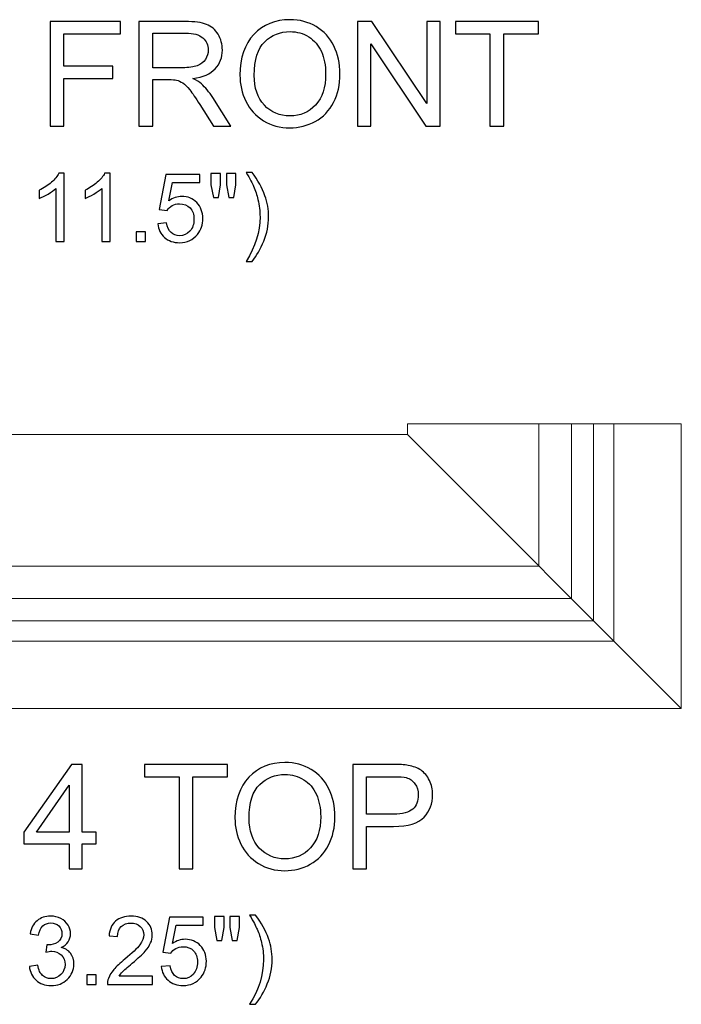
# Model space of a CAD drawing. Units: inches. Extents: x 21.6 to 53.1, y -17.5 to 5.9.
# Drawn here: x 30.8 to 38.3, y -17.5 to -6.3 of the extents above; entities that cross this region are included whole.
import ezdxf

# ---------------------------------------------------------------- set-up
doc = ezdxf.new("R2010")
doc.units = ezdxf.units.IN
doc.header["$MEASUREMENT"] = 0
doc.layers.add('Layer 1', color=7, linetype='Continuous')

msp = doc.modelspace()

# ---------------------------------------------------------------- linework, layer by layer
at = {"layer": 'Layer 1', "color": 250}
for points, knots in [([(31.114, -7.465), (31.114, -7.465), (31.114, -6.272), (31.114, -6.272), (31.114, -6.272), (31.114, -6.272), (31.919, -6.272), (31.919, -6.272), (31.919, -6.272), (31.919, -6.272), (31.919, -6.413), (31.919, -6.413), (31.919, -6.413), (31.919, -6.413), (31.272, -6.413), (31.272, -6.413), (31.272, -6.413), (31.272, -6.413), (31.272, -6.782), (31.272, -6.782), (31.272, -6.782), (31.272, -6.782), (31.832, -6.782), (31.832, -6.782), (31.832, -6.782), (31.832, -6.782), (31.832, -6.923), (31.832, -6.923), (31.832, -6.923), (31.832, -6.923), (31.272, -6.923), (31.272, -6.923), (31.272, -6.923), (31.272, -6.923), (31.272, -7.465), (31.272, -7.465), (31.272, -7.465), (31.272, -7.465), (31.114, -7.465), (31.114, -7.465)], [0, 0, 0, 0, 0.1, 0.1, 0.1, 0.1, 0.2, 0.2, 0.2, 0.2, 0.3, 0.3, 0.3, 0.3, 0.4, 0.4, 0.4, 0.4, 0.5, 0.5, 0.5, 0.5, 0.6, 0.6, 0.6, 0.6, 0.7, 0.7, 0.7, 0.7, 0.8, 0.8, 0.8, 0.8, 0.9, 0.9, 0.9, 0.9, 1, 1, 1, 1]), ([(32.127, -7.465), (32.127, -7.465), (32.127, -6.272), (32.127, -6.272), (32.127, -6.272), (32.127, -6.272), (32.656, -6.272), (32.656, -6.272), (32.656, -6.272), (32.762, -6.272), (32.843, -6.283), (32.898, -6.304), (32.898, -6.304), (32.954, -6.326), (32.998, -6.363), (33.031, -6.418), (33.031, -6.418), (33.064, -6.472), (33.08, -6.532), (33.08, -6.598), (33.08, -6.598), (33.08, -6.682), (33.053, -6.753), (32.998, -6.811), (32.998, -6.811), (32.944, -6.87), (32.859, -6.906), (32.744, -6.922), (32.744, -6.922), (32.786, -6.942), (32.818, -6.962), (32.84, -6.982), (32.84, -6.982), (32.886, -7.024), (32.929, -7.077), (32.971, -7.14), (32.971, -7.14), (32.971, -7.14), (33.178, -7.465), (33.178, -7.465), (33.178, -7.465), (33.178, -7.465), (32.98, -7.465), (32.98, -7.465), (32.98, -7.465), (32.98, -7.465), (32.822, -7.217), (32.822, -7.217), (32.822, -7.217), (32.776, -7.145), (32.738, -7.09), (32.708, -7.053), (32.708, -7.053), (32.678, -7.015), (32.651, -6.988), (32.628, -6.973), (32.628, -6.973), (32.604, -6.958), (32.58, -6.947), (32.556, -6.941), (32.556, -6.941), (32.538, -6.937), (32.509, -6.935), (32.468, -6.935), (32.468, -6.935), (32.468, -6.935), (32.285, -6.935), (32.285, -6.935), (32.285, -6.935), (32.285, -6.935), (32.285, -7.465), (32.285, -7.465), (32.285, -7.465), (32.285, -7.465), (32.127, -7.465), (32.127, -7.465)], [0, 0, 0, 0, 0.052632, 0.052632, 0.052632, 0.052632, 0.105263, 0.105263, 0.105263, 0.105263, 0.157895, 0.157895, 0.157895, 0.157895, 0.210526, 0.210526, 0.210526, 0.210526, 0.263158, 0.263158, 0.263158, 0.263158, 0.315789, 0.315789, 0.315789, 0.315789, 0.368421, 0.368421, 0.368421, 0.368421, 0.421053, 0.421053, 0.421053, 0.421053, 0.473684, 0.473684, 0.473684, 0.473684, 0.526316, 0.526316, 0.526316, 0.526316, 0.578947, 0.578947, 0.578947, 0.578947, 0.631579, 0.631579, 0.631579, 0.631579, 0.684211, 0.684211, 0.684211, 0.684211, 0.736842, 0.736842, 0.736842, 0.736842, 0.789474, 0.789474, 0.789474, 0.789474, 0.842105, 0.842105, 0.842105, 0.842105, 0.894737, 0.894737, 0.894737, 0.894737, 0.947368, 0.947368, 0.947368, 0.947368, 1, 1, 1, 1]), ([(33.28, -6.884), (33.28, -6.686), (33.333, -6.531), (33.439, -6.419), (33.439, -6.419), (33.546, -6.307), (33.683, -6.251), (33.851, -6.251), (33.851, -6.251), (33.961, -6.251), (34.061, -6.277), (34.149, -6.33), (34.149, -6.33), (34.237, -6.383), (34.305, -6.456), (34.351, -6.55), (34.351, -6.55), (34.398, -6.644), (34.421, -6.751), (34.421, -6.87), (34.421, -6.87), (34.421, -6.991), (34.397, -7.1), (34.348, -7.195), (34.348, -7.195), (34.299, -7.29), (34.23, -7.363), (34.14, -7.412), (34.14, -7.412), (34.05, -7.461), (33.954, -7.485), (33.85, -7.485), (33.85, -7.485), (33.738, -7.485), (33.638, -7.458), (33.549, -7.404), (33.549, -7.404), (33.461, -7.35), (33.394, -7.276), (33.348, -7.182), (33.348, -7.182), (33.303, -7.088), (33.28, -6.989), (33.28, -6.884)], [0, 0, 0, 0, 0.090909, 0.090909, 0.090909, 0.090909, 0.181818, 0.181818, 0.181818, 0.181818, 0.272727, 0.272727, 0.272727, 0.272727, 0.363636, 0.363636, 0.363636, 0.363636, 0.454545, 0.454545, 0.454545, 0.454545, 0.545455, 0.545455, 0.545455, 0.545455, 0.636364, 0.636364, 0.636364, 0.636364, 0.727273, 0.727273, 0.727273, 0.727273, 0.818182, 0.818182, 0.818182, 0.818182, 0.909091, 0.909091, 0.909091, 0.909091, 1, 1, 1, 1]), ([(34.623, -7.465), (34.623, -7.465), (34.623, -6.272), (34.623, -6.272), (34.623, -6.272), (34.623, -6.272), (34.785, -6.272), (34.785, -6.272), (34.785, -6.272), (34.785, -6.272), (35.411, -7.209), (35.411, -7.209), (35.411, -7.209), (35.411, -7.209), (35.411, -6.272), (35.411, -6.272), (35.411, -6.272), (35.411, -6.272), (35.563, -6.272), (35.563, -6.272), (35.563, -6.272), (35.563, -6.272), (35.563, -7.465), (35.563, -7.465), (35.563, -7.465), (35.563, -7.465), (35.401, -7.465), (35.401, -7.465), (35.401, -7.465), (35.401, -7.465), (34.774, -6.528), (34.774, -6.528), (34.774, -6.528), (34.774, -6.528), (34.774, -7.465), (34.774, -7.465), (34.774, -7.465), (34.774, -7.465), (34.623, -7.465), (34.623, -7.465)], [0, 0, 0, 0, 0.1, 0.1, 0.1, 0.1, 0.2, 0.2, 0.2, 0.2, 0.3, 0.3, 0.3, 0.3, 0.4, 0.4, 0.4, 0.4, 0.5, 0.5, 0.5, 0.5, 0.6, 0.6, 0.6, 0.6, 0.7, 0.7, 0.7, 0.7, 0.8, 0.8, 0.8, 0.8, 0.9, 0.9, 0.9, 0.9, 1, 1, 1, 1]), ([(36.132, -7.465), (36.132, -7.465), (36.132, -6.413), (36.132, -6.413), (36.132, -6.413), (36.132, -6.413), (35.739, -6.413), (35.739, -6.413), (35.739, -6.413), (35.739, -6.413), (35.739, -6.272), (35.739, -6.272), (35.739, -6.272), (35.739, -6.272), (36.684, -6.272), (36.684, -6.272), (36.684, -6.272), (36.684, -6.272), (36.684, -6.413), (36.684, -6.413), (36.684, -6.413), (36.684, -6.413), (36.289, -6.413), (36.289, -6.413), (36.289, -6.413), (36.289, -6.413), (36.289, -7.465), (36.289, -7.465), (36.289, -7.465), (36.289, -7.465), (36.132, -7.465), (36.132, -7.465)], [0, 0, 0, 0, 0.125, 0.125, 0.125, 0.125, 0.25, 0.25, 0.25, 0.25, 0.375, 0.375, 0.375, 0.375, 0.5, 0.5, 0.5, 0.5, 0.625, 0.625, 0.625, 0.625, 0.75, 0.75, 0.75, 0.75, 0.875, 0.875, 0.875, 0.875, 1, 1, 1, 1]), ([(32.285, -6.799), (32.285, -6.799), (32.624, -6.799), (32.624, -6.799), (32.624, -6.799), (32.696, -6.799), (32.753, -6.791), (32.793, -6.776), (32.793, -6.776), (32.834, -6.761), (32.865, -6.737), (32.886, -6.705), (32.886, -6.705), (32.907, -6.672), (32.918, -6.636), (32.918, -6.598), (32.918, -6.598), (32.918, -6.541), (32.897, -6.495), (32.856, -6.458), (32.856, -6.458), (32.815, -6.422), (32.751, -6.404), (32.662, -6.404), (32.662, -6.404), (32.662, -6.404), (32.285, -6.404), (32.285, -6.404), (32.285, -6.404), (32.285, -6.404), (32.285, -6.799), (32.285, -6.799)], [0, 0, 0, 0, 0.125, 0.125, 0.125, 0.125, 0.25, 0.25, 0.25, 0.25, 0.375, 0.375, 0.375, 0.375, 0.5, 0.5, 0.5, 0.5, 0.625, 0.625, 0.625, 0.625, 0.75, 0.75, 0.75, 0.75, 0.875, 0.875, 0.875, 0.875, 1, 1, 1, 1]), ([(33.443, -6.886), (33.443, -7.03), (33.481, -7.143), (33.559, -7.226), (33.559, -7.226), (33.636, -7.309), (33.733, -7.35), (33.85, -7.35), (33.85, -7.35), (33.969, -7.35), (34.066, -7.309), (34.143, -7.225), (34.143, -7.225), (34.22, -7.141), (34.258, -7.023), (34.258, -6.869), (34.258, -6.869), (34.258, -6.772), (34.242, -6.688), (34.209, -6.615), (34.209, -6.615), (34.176, -6.543), (34.128, -6.486), (34.065, -6.446), (34.065, -6.446), (34.002, -6.407), (33.931, -6.387), (33.852, -6.387), (33.852, -6.387), (33.74, -6.387), (33.644, -6.425), (33.564, -6.502), (33.564, -6.502), (33.483, -6.579), (33.443, -6.707), (33.443, -6.886)], [0, 0, 0, 0, 0.111111, 0.111111, 0.111111, 0.111111, 0.222222, 0.222222, 0.222222, 0.222222, 0.333333, 0.333333, 0.333333, 0.333333, 0.444444, 0.444444, 0.444444, 0.444444, 0.555556, 0.555556, 0.555556, 0.555556, 0.666667, 0.666667, 0.666667, 0.666667, 0.777778, 0.777778, 0.777778, 0.777778, 0.888889, 0.888889, 0.888889, 0.888889, 1, 1, 1, 1]), ([(31.276, -8.782), (31.276, -8.782), (31.181, -8.782), (31.181, -8.782), (31.181, -8.782), (31.181, -8.782), (31.181, -8.176), (31.181, -8.176), (31.181, -8.176), (31.158, -8.198), (31.128, -8.219), (31.091, -8.241), (31.091, -8.241), (31.053, -8.263), (31.02, -8.28), (30.99, -8.29), (30.99, -8.29), (30.99, -8.29), (30.99, -8.198), (30.99, -8.198), (30.99, -8.198), (31.044, -8.173), (31.09, -8.143), (31.13, -8.107), (31.13, -8.107), (31.17, -8.072), (31.198, -8.037), (31.215, -8.004), (31.215, -8.004), (31.215, -8.004), (31.276, -8.004), (31.276, -8.004), (31.276, -8.004), (31.276, -8.004), (31.276, -8.782), (31.276, -8.782)], [0, 0, 0, 0, 0.111111, 0.111111, 0.111111, 0.111111, 0.222222, 0.222222, 0.222222, 0.222222, 0.333333, 0.333333, 0.333333, 0.333333, 0.444444, 0.444444, 0.444444, 0.444444, 0.555556, 0.555556, 0.555556, 0.555556, 0.666667, 0.666667, 0.666667, 0.666667, 0.777778, 0.777778, 0.777778, 0.777778, 0.888889, 0.888889, 0.888889, 0.888889, 1, 1, 1, 1]), ([(31.798, -8.782), (31.798, -8.782), (31.703, -8.782), (31.703, -8.782), (31.703, -8.782), (31.703, -8.782), (31.703, -8.176), (31.703, -8.176), (31.703, -8.176), (31.68, -8.198), (31.65, -8.219), (31.613, -8.241), (31.613, -8.241), (31.576, -8.263), (31.542, -8.28), (31.513, -8.29), (31.513, -8.29), (31.513, -8.29), (31.513, -8.198), (31.513, -8.198), (31.513, -8.198), (31.566, -8.173), (31.612, -8.143), (31.652, -8.107), (31.652, -8.107), (31.692, -8.072), (31.72, -8.037), (31.737, -8.004), (31.737, -8.004), (31.737, -8.004), (31.798, -8.004), (31.798, -8.004), (31.798, -8.004), (31.798, -8.004), (31.798, -8.782), (31.798, -8.782)], [0, 0, 0, 0, 0.111111, 0.111111, 0.111111, 0.111111, 0.222222, 0.222222, 0.222222, 0.222222, 0.333333, 0.333333, 0.333333, 0.333333, 0.444444, 0.444444, 0.444444, 0.444444, 0.555556, 0.555556, 0.555556, 0.555556, 0.666667, 0.666667, 0.666667, 0.666667, 0.777778, 0.777778, 0.777778, 0.777778, 0.888889, 0.888889, 0.888889, 0.888889, 1, 1, 1, 1]), ([(32.343, -8.579), (32.343, -8.579), (32.443, -8.571), (32.443, -8.571), (32.443, -8.571), (32.451, -8.62), (32.468, -8.656), (32.495, -8.681), (32.495, -8.681), (32.522, -8.705), (32.554, -8.717), (32.592, -8.717), (32.592, -8.717), (32.638, -8.717), (32.677, -8.7), (32.709, -8.666), (32.709, -8.666), (32.74, -8.631), (32.756, -8.585), (32.756, -8.528), (32.756, -8.528), (32.756, -8.474), (32.741, -8.431), (32.711, -8.399), (32.711, -8.399), (32.68, -8.368), (32.64, -8.352), (32.591, -8.352), (32.591, -8.352), (32.56, -8.352), (32.532, -8.359), (32.508, -8.373), (32.508, -8.373), (32.483, -8.387), (32.464, -8.405), (32.449, -8.427), (32.449, -8.427), (32.449, -8.427), (32.36, -8.416), (32.36, -8.416), (32.36, -8.416), (32.36, -8.416), (32.435, -8.018), (32.435, -8.018), (32.435, -8.018), (32.435, -8.018), (32.821, -8.018), (32.821, -8.018), (32.821, -8.018), (32.821, -8.018), (32.821, -8.109), (32.821, -8.109), (32.821, -8.109), (32.821, -8.109), (32.511, -8.109), (32.511, -8.109), (32.511, -8.109), (32.511, -8.109), (32.469, -8.317), (32.469, -8.317), (32.469, -8.317), (32.516, -8.284), (32.565, -8.268), (32.616, -8.268), (32.616, -8.268), (32.684, -8.268), (32.741, -8.292), (32.787, -8.339), (32.787, -8.339), (32.834, -8.386), (32.857, -8.446), (32.857, -8.519), (32.857, -8.519), (32.857, -8.59), (32.837, -8.65), (32.796, -8.701), (32.796, -8.701), (32.746, -8.764), (32.678, -8.796), (32.592, -8.796), (32.592, -8.796), (32.522, -8.796), (32.464, -8.776), (32.419, -8.736), (32.419, -8.736), (32.375, -8.697), (32.349, -8.644), (32.343, -8.579)], [0, 0, 0, 0, 0.045455, 0.045455, 0.045455, 0.045455, 0.090909, 0.090909, 0.090909, 0.090909, 0.136364, 0.136364, 0.136364, 0.136364, 0.181818, 0.181818, 0.181818, 0.181818, 0.227273, 0.227273, 0.227273, 0.227273, 0.272727, 0.272727, 0.272727, 0.272727, 0.318182, 0.318182, 0.318182, 0.318182, 0.363636, 0.363636, 0.363636, 0.363636, 0.409091, 0.409091, 0.409091, 0.409091, 0.454545, 0.454545, 0.454545, 0.454545, 0.5, 0.5, 0.5, 0.5, 0.545455, 0.545455, 0.545455, 0.545455, 0.590909, 0.590909, 0.590909, 0.590909, 0.636364, 0.636364, 0.636364, 0.636364, 0.681818, 0.681818, 0.681818, 0.681818, 0.727273, 0.727273, 0.727273, 0.727273, 0.772727, 0.772727, 0.772727, 0.772727, 0.818182, 0.818182, 0.818182, 0.818182, 0.863636, 0.863636, 0.863636, 0.863636, 0.909091, 0.909091, 0.909091, 0.909091, 0.954545, 0.954545, 0.954545, 0.954545, 1, 1, 1, 1]), ([(32.977, -8.282), (32.977, -8.282), (32.95, -8.134), (32.95, -8.134), (32.95, -8.134), (32.95, -8.134), (32.95, -8.007), (32.95, -8.007), (32.95, -8.007), (32.95, -8.007), (33.059, -8.007), (33.059, -8.007), (33.059, -8.007), (33.059, -8.007), (33.059, -8.134), (33.059, -8.134), (33.059, -8.134), (33.059, -8.134), (33.035, -8.282), (33.035, -8.282), (33.035, -8.282), (33.035, -8.282), (32.977, -8.282), (32.977, -8.282)], [0, 0, 0, 0, 0.166667, 0.166667, 0.166667, 0.166667, 0.333333, 0.333333, 0.333333, 0.333333, 0.5, 0.5, 0.5, 0.5, 0.666667, 0.666667, 0.666667, 0.666667, 0.833333, 0.833333, 0.833333, 0.833333, 1, 1, 1, 1]), ([(33.152, -8.282), (33.152, -8.282), (33.126, -8.134), (33.126, -8.134), (33.126, -8.134), (33.126, -8.134), (33.126, -8.007), (33.126, -8.007), (33.126, -8.007), (33.126, -8.007), (33.234, -8.007), (33.234, -8.007), (33.234, -8.007), (33.234, -8.007), (33.234, -8.134), (33.234, -8.134), (33.234, -8.134), (33.234, -8.134), (33.209, -8.282), (33.209, -8.282), (33.209, -8.282), (33.209, -8.282), (33.152, -8.282), (33.152, -8.282)], [0, 0, 0, 0, 0.166667, 0.166667, 0.166667, 0.166667, 0.333333, 0.333333, 0.333333, 0.333333, 0.5, 0.5, 0.5, 0.5, 0.666667, 0.666667, 0.666667, 0.666667, 0.833333, 0.833333, 0.833333, 0.833333, 1, 1, 1, 1]), ([(33.419, -9.01), (33.419, -9.01), (33.351, -9.01), (33.351, -9.01), (33.351, -9.01), (33.456, -8.841), (33.509, -8.672), (33.509, -8.502), (33.509, -8.502), (33.509, -8.436), (33.501, -8.37), (33.486, -8.305), (33.486, -8.305), (33.474, -8.252), (33.457, -8.201), (33.436, -8.152), (33.436, -8.152), (33.422, -8.121), (33.394, -8.068), (33.351, -7.994), (33.351, -7.994), (33.351, -7.994), (33.419, -7.994), (33.419, -7.994), (33.419, -7.994), (33.485, -8.082), (33.534, -8.171), (33.566, -8.26), (33.566, -8.26), (33.593, -8.337), (33.607, -8.417), (33.607, -8.501), (33.607, -8.501), (33.607, -8.597), (33.589, -8.689), (33.552, -8.778), (33.552, -8.778), (33.516, -8.867), (33.471, -8.944), (33.419, -9.01)], [0, 0, 0, 0, 0.1, 0.1, 0.1, 0.1, 0.2, 0.2, 0.2, 0.2, 0.3, 0.3, 0.3, 0.3, 0.4, 0.4, 0.4, 0.4, 0.5, 0.5, 0.5, 0.5, 0.6, 0.6, 0.6, 0.6, 0.7, 0.7, 0.7, 0.7, 0.8, 0.8, 0.8, 0.8, 0.9, 0.9, 0.9, 0.9, 1, 1, 1, 1]), ([(32.096, -8.782), (32.096, -8.782), (32.096, -8.674), (32.096, -8.674), (32.096, -8.674), (32.096, -8.674), (32.204, -8.674), (32.204, -8.674), (32.204, -8.674), (32.204, -8.674), (32.204, -8.782), (32.204, -8.782), (32.204, -8.782), (32.204, -8.782), (32.096, -8.782), (32.096, -8.782)], [0, 0, 0, 0, 0.25, 0.25, 0.25, 0.25, 0.5, 0.5, 0.5, 0.5, 0.75, 0.75, 0.75, 0.75, 1, 1, 1, 1]), ([(31.333, -15.943), (31.333, -15.943), (31.333, -15.658), (31.333, -15.658), (31.333, -15.658), (31.333, -15.658), (30.815, -15.658), (30.815, -15.658), (30.815, -15.658), (30.815, -15.658), (30.815, -15.523), (30.815, -15.523), (30.815, -15.523), (30.815, -15.523), (31.36, -14.75), (31.36, -14.75), (31.36, -14.75), (31.36, -14.75), (31.479, -14.75), (31.479, -14.75), (31.479, -14.75), (31.479, -14.75), (31.479, -15.523), (31.479, -15.523), (31.479, -15.523), (31.479, -15.523), (31.64, -15.523), (31.64, -15.523), (31.64, -15.523), (31.64, -15.523), (31.64, -15.658), (31.64, -15.658), (31.64, -15.658), (31.64, -15.658), (31.479, -15.658), (31.479, -15.658), (31.479, -15.658), (31.479, -15.658), (31.479, -15.943), (31.479, -15.943), (31.479, -15.943), (31.479, -15.943), (31.333, -15.943), (31.333, -15.943)], [0, 0, 0, 0, 0.090909, 0.090909, 0.090909, 0.090909, 0.181818, 0.181818, 0.181818, 0.181818, 0.272727, 0.272727, 0.272727, 0.272727, 0.363636, 0.363636, 0.363636, 0.363636, 0.454545, 0.454545, 0.454545, 0.454545, 0.545455, 0.545455, 0.545455, 0.545455, 0.636364, 0.636364, 0.636364, 0.636364, 0.727273, 0.727273, 0.727273, 0.727273, 0.818182, 0.818182, 0.818182, 0.818182, 0.909091, 0.909091, 0.909091, 0.909091, 1, 1, 1, 1]), ([(32.586, -15.943), (32.586, -15.943), (32.586, -14.891), (32.586, -14.891), (32.586, -14.891), (32.586, -14.891), (32.193, -14.891), (32.193, -14.891), (32.193, -14.891), (32.193, -14.891), (32.193, -14.75), (32.193, -14.75), (32.193, -14.75), (32.193, -14.75), (33.139, -14.75), (33.139, -14.75), (33.139, -14.75), (33.139, -14.75), (33.139, -14.891), (33.139, -14.891), (33.139, -14.891), (33.139, -14.891), (32.744, -14.891), (32.744, -14.891), (32.744, -14.891), (32.744, -14.891), (32.744, -15.943), (32.744, -15.943), (32.744, -15.943), (32.744, -15.943), (32.586, -15.943), (32.586, -15.943)], [0, 0, 0, 0, 0.125, 0.125, 0.125, 0.125, 0.25, 0.25, 0.25, 0.25, 0.375, 0.375, 0.375, 0.375, 0.5, 0.5, 0.5, 0.5, 0.625, 0.625, 0.625, 0.625, 0.75, 0.75, 0.75, 0.75, 0.875, 0.875, 0.875, 0.875, 1, 1, 1, 1]), ([(33.223, -15.362), (33.223, -15.164), (33.276, -15.009), (33.382, -14.897), (33.382, -14.897), (33.489, -14.785), (33.626, -14.729), (33.794, -14.729), (33.794, -14.729), (33.904, -14.729), (34.004, -14.756), (34.092, -14.808), (34.092, -14.808), (34.18, -14.861), (34.248, -14.934), (34.294, -15.028), (34.294, -15.028), (34.34, -15.122), (34.364, -15.229), (34.364, -15.348), (34.364, -15.348), (34.364, -15.47), (34.339, -15.578), (34.29, -15.673), (34.29, -15.673), (34.242, -15.769), (34.172, -15.841), (34.083, -15.89), (34.083, -15.89), (33.993, -15.939), (33.897, -15.964), (33.793, -15.964), (33.793, -15.964), (33.681, -15.964), (33.58, -15.937), (33.492, -15.882), (33.492, -15.882), (33.404, -15.828), (33.337, -15.754), (33.291, -15.66), (33.291, -15.66), (33.245, -15.567), (33.223, -15.467), (33.223, -15.362)], [0, 0, 0, 0, 0.090909, 0.090909, 0.090909, 0.090909, 0.181818, 0.181818, 0.181818, 0.181818, 0.272727, 0.272727, 0.272727, 0.272727, 0.363636, 0.363636, 0.363636, 0.363636, 0.454545, 0.454545, 0.454545, 0.454545, 0.545455, 0.545455, 0.545455, 0.545455, 0.636364, 0.636364, 0.636364, 0.636364, 0.727273, 0.727273, 0.727273, 0.727273, 0.818182, 0.818182, 0.818182, 0.818182, 0.909091, 0.909091, 0.909091, 0.909091, 1, 1, 1, 1]), ([(34.567, -15.943), (34.567, -15.943), (34.567, -14.75), (34.567, -14.75), (34.567, -14.75), (34.567, -14.75), (35.017, -14.75), (35.017, -14.75), (35.017, -14.75), (35.096, -14.75), (35.157, -14.754), (35.199, -14.762), (35.199, -14.762), (35.257, -14.772), (35.306, -14.79), (35.346, -14.818), (35.346, -14.818), (35.385, -14.845), (35.417, -14.883), (35.442, -14.933), (35.442, -14.933), (35.466, -14.982), (35.478, -15.036), (35.478, -15.095), (35.478, -15.095), (35.478, -15.197), (35.445, -15.283), (35.381, -15.353), (35.381, -15.353), (35.316, -15.423), (35.2, -15.458), (35.031, -15.458), (35.031, -15.458), (35.031, -15.458), (34.725, -15.458), (34.725, -15.458), (34.725, -15.458), (34.725, -15.458), (34.725, -15.943), (34.725, -15.943), (34.725, -15.943), (34.725, -15.943), (34.567, -15.943), (34.567, -15.943)], [0, 0, 0, 0, 0.090909, 0.090909, 0.090909, 0.090909, 0.181818, 0.181818, 0.181818, 0.181818, 0.272727, 0.272727, 0.272727, 0.272727, 0.363636, 0.363636, 0.363636, 0.363636, 0.454545, 0.454545, 0.454545, 0.454545, 0.545455, 0.545455, 0.545455, 0.545455, 0.636364, 0.636364, 0.636364, 0.636364, 0.727273, 0.727273, 0.727273, 0.727273, 0.818182, 0.818182, 0.818182, 0.818182, 0.909091, 0.909091, 0.909091, 0.909091, 1, 1, 1, 1]), ([(33.385, -15.365), (33.385, -15.509), (33.424, -15.622), (33.501, -15.705), (33.501, -15.705), (33.579, -15.787), (33.676, -15.829), (33.792, -15.829), (33.792, -15.829), (33.911, -15.829), (34.009, -15.787), (34.086, -15.703), (34.086, -15.703), (34.162, -15.62), (34.201, -15.501), (34.201, -15.348), (34.201, -15.348), (34.201, -15.251), (34.184, -15.166), (34.152, -15.093), (34.152, -15.093), (34.119, -15.021), (34.071, -14.965), (34.008, -14.925), (34.008, -14.925), (33.944, -14.885), (33.874, -14.865), (33.795, -14.865), (33.795, -14.865), (33.683, -14.865), (33.587, -14.903), (33.506, -14.98), (33.506, -14.98), (33.426, -15.057), (33.385, -15.185), (33.385, -15.365)], [0, 0, 0, 0, 0.111111, 0.111111, 0.111111, 0.111111, 0.222222, 0.222222, 0.222222, 0.222222, 0.333333, 0.333333, 0.333333, 0.333333, 0.444444, 0.444444, 0.444444, 0.444444, 0.555556, 0.555556, 0.555556, 0.555556, 0.666667, 0.666667, 0.666667, 0.666667, 0.777778, 0.777778, 0.777778, 0.777778, 0.888889, 0.888889, 0.888889, 0.888889, 1, 1, 1, 1]), ([(34.725, -15.318), (34.725, -15.318), (35.034, -15.318), (35.034, -15.318), (35.034, -15.318), (35.135, -15.318), (35.208, -15.299), (35.251, -15.261), (35.251, -15.261), (35.294, -15.223), (35.315, -15.169), (35.315, -15.1), (35.315, -15.1), (35.315, -15.05), (35.302, -15.008), (35.277, -14.972), (35.277, -14.972), (35.252, -14.937), (35.219, -14.913), (35.177, -14.902), (35.177, -14.902), (35.151, -14.895), (35.102, -14.891), (35.03, -14.891), (35.03, -14.891), (35.03, -14.891), (34.725, -14.891), (34.725, -14.891), (34.725, -14.891), (34.725, -14.891), (34.725, -15.318), (34.725, -15.318)], [0, 0, 0, 0, 0.125, 0.125, 0.125, 0.125, 0.25, 0.25, 0.25, 0.25, 0.375, 0.375, 0.375, 0.375, 0.5, 0.5, 0.5, 0.5, 0.625, 0.625, 0.625, 0.625, 0.75, 0.75, 0.75, 0.75, 0.875, 0.875, 0.875, 0.875, 1, 1, 1, 1]), ([(31.333, -15.523), (31.333, -15.523), (31.333, -14.986), (31.333, -14.986), (31.333, -14.986), (31.333, -14.986), (30.959, -15.523), (30.959, -15.523), (30.959, -15.523), (30.959, -15.523), (31.333, -15.523), (31.333, -15.523)], [0, 0, 0, 0, 0.333333, 0.333333, 0.333333, 0.333333, 0.666667, 0.666667, 0.666667, 0.666667, 1, 1, 1, 1]), ([(30.878, -17.056), (30.878, -17.056), (30.973, -17.043), (30.973, -17.043), (30.973, -17.043), (30.984, -17.097), (31.003, -17.136), (31.029, -17.16), (31.029, -17.16), (31.055, -17.184), (31.087, -17.196), (31.125, -17.196), (31.125, -17.196), (31.17, -17.196), (31.207, -17.18), (31.238, -17.149), (31.238, -17.149), (31.269, -17.118), (31.285, -17.08), (31.285, -17.034), (31.285, -17.034), (31.285, -16.99), (31.27, -16.954), (31.242, -16.926), (31.242, -16.926), (31.213, -16.897), (31.177, -16.883), (31.133, -16.883), (31.133, -16.883), (31.115, -16.883), (31.092, -16.887), (31.066, -16.894), (31.066, -16.894), (31.066, -16.894), (31.076, -16.81), (31.076, -16.81), (31.076, -16.81), (31.083, -16.811), (31.088, -16.811), (31.092, -16.811), (31.092, -16.811), (31.132, -16.811), (31.168, -16.801), (31.201, -16.779), (31.201, -16.779), (31.233, -16.758), (31.25, -16.726), (31.25, -16.682), (31.25, -16.682), (31.25, -16.647), (31.238, -16.618), (31.214, -16.595), (31.214, -16.595), (31.191, -16.572), (31.16, -16.56), (31.123, -16.56), (31.123, -16.56), (31.086, -16.56), (31.055, -16.572), (31.03, -16.595), (31.03, -16.595), (31.005, -16.619), (30.99, -16.654), (30.983, -16.7), (30.983, -16.7), (30.983, -16.7), (30.887, -16.683), (30.887, -16.683), (30.887, -16.683), (30.899, -16.619), (30.925, -16.57), (30.967, -16.535), (30.967, -16.535), (31.008, -16.5), (31.059, -16.482), (31.121, -16.482), (31.121, -16.482), (31.163, -16.482), (31.202, -16.491), (31.237, -16.509), (31.237, -16.509), (31.273, -16.528), (31.3, -16.552), (31.319, -16.584), (31.319, -16.584), (31.338, -16.615), (31.348, -16.648), (31.348, -16.684), (31.348, -16.684), (31.348, -16.717), (31.339, -16.748), (31.321, -16.775), (31.321, -16.775), (31.302, -16.803), (31.276, -16.825), (31.241, -16.841), (31.241, -16.841), (31.287, -16.851), (31.322, -16.873), (31.348, -16.907), (31.348, -16.907), (31.373, -16.94), (31.386, -16.982), (31.386, -17.032), (31.386, -17.032), (31.386, -17.099), (31.361, -17.157), (31.311, -17.204), (31.311, -17.204), (31.262, -17.251), (31.2, -17.275), (31.124, -17.275), (31.124, -17.275), (31.056, -17.275), (31, -17.254), (30.955, -17.214), (30.955, -17.214), (30.91, -17.173), (30.884, -17.121), (30.878, -17.056)], [0, 0, 0, 0, 0.033333, 0.033333, 0.033333, 0.033333, 0.066667, 0.066667, 0.066667, 0.066667, 0.1, 0.1, 0.1, 0.1, 0.133333, 0.133333, 0.133333, 0.133333, 0.166667, 0.166667, 0.166667, 0.166667, 0.2, 0.2, 0.2, 0.2, 0.233333, 0.233333, 0.233333, 0.233333, 0.266667, 0.266667, 0.266667, 0.266667, 0.3, 0.3, 0.3, 0.3, 0.333333, 0.333333, 0.333333, 0.333333, 0.366667, 0.366667, 0.366667, 0.366667, 0.4, 0.4, 0.4, 0.4, 0.433333, 0.433333, 0.433333, 0.433333, 0.466667, 0.466667, 0.466667, 0.466667, 0.5, 0.5, 0.5, 0.5, 0.533333, 0.533333, 0.533333, 0.533333, 0.566667, 0.566667, 0.566667, 0.566667, 0.6, 0.6, 0.6, 0.6, 0.633333, 0.633333, 0.633333, 0.633333, 0.666667, 0.666667, 0.666667, 0.666667, 0.7, 0.7, 0.7, 0.7, 0.733333, 0.733333, 0.733333, 0.733333, 0.766667, 0.766667, 0.766667, 0.766667, 0.8, 0.8, 0.8, 0.8, 0.833333, 0.833333, 0.833333, 0.833333, 0.866667, 0.866667, 0.866667, 0.866667, 0.9, 0.9, 0.9, 0.9, 0.933333, 0.933333, 0.933333, 0.933333, 0.966667, 0.966667, 0.966667, 0.966667, 1, 1, 1, 1]), ([(32.281, -17.169), (32.281, -17.169), (32.281, -17.261), (32.281, -17.261), (32.281, -17.261), (32.281, -17.261), (31.769, -17.261), (31.769, -17.261), (31.769, -17.261), (31.768, -17.238), (31.772, -17.216), (31.78, -17.195), (31.78, -17.195), (31.793, -17.16), (31.814, -17.125), (31.842, -17.091), (31.842, -17.091), (31.871, -17.058), (31.913, -17.018), (31.967, -16.974), (31.967, -16.974), (32.051, -16.905), (32.108, -16.85), (32.138, -16.81), (32.138, -16.81), (32.167, -16.77), (32.182, -16.731), (32.182, -16.695), (32.182, -16.695), (32.182, -16.658), (32.169, -16.626), (32.142, -16.6), (32.142, -16.6), (32.115, -16.574), (32.08, -16.561), (32.036, -16.561), (32.036, -16.561), (31.99, -16.561), (31.954, -16.575), (31.926, -16.602), (31.926, -16.602), (31.899, -16.63), (31.885, -16.668), (31.884, -16.716), (31.884, -16.716), (31.884, -16.716), (31.787, -16.706), (31.787, -16.706), (31.787, -16.706), (31.793, -16.633), (31.818, -16.578), (31.862, -16.539), (31.862, -16.539), (31.906, -16.501), (31.965, -16.482), (32.038, -16.482), (32.038, -16.482), (32.113, -16.482), (32.172, -16.503), (32.215, -16.544), (32.215, -16.544), (32.258, -16.585), (32.28, -16.636), (32.28, -16.697), (32.28, -16.697), (32.28, -16.729), (32.274, -16.759), (32.261, -16.789), (32.261, -16.789), (32.248, -16.819), (32.227, -16.851), (32.198, -16.884), (32.198, -16.884), (32.168, -16.917), (32.119, -16.962), (32.051, -17.02), (32.051, -17.02), (31.994, -17.068), (31.957, -17.101), (31.941, -17.118), (31.941, -17.118), (31.925, -17.135), (31.911, -17.152), (31.901, -17.169), (31.901, -17.169), (31.901, -17.169), (32.281, -17.169), (32.281, -17.169)], [0, 0, 0, 0, 0.045455, 0.045455, 0.045455, 0.045455, 0.090909, 0.090909, 0.090909, 0.090909, 0.136364, 0.136364, 0.136364, 0.136364, 0.181818, 0.181818, 0.181818, 0.181818, 0.227273, 0.227273, 0.227273, 0.227273, 0.272727, 0.272727, 0.272727, 0.272727, 0.318182, 0.318182, 0.318182, 0.318182, 0.363636, 0.363636, 0.363636, 0.363636, 0.409091, 0.409091, 0.409091, 0.409091, 0.454545, 0.454545, 0.454545, 0.454545, 0.5, 0.5, 0.5, 0.5, 0.545455, 0.545455, 0.545455, 0.545455, 0.590909, 0.590909, 0.590909, 0.590909, 0.636364, 0.636364, 0.636364, 0.636364, 0.681818, 0.681818, 0.681818, 0.681818, 0.727273, 0.727273, 0.727273, 0.727273, 0.772727, 0.772727, 0.772727, 0.772727, 0.818182, 0.818182, 0.818182, 0.818182, 0.863636, 0.863636, 0.863636, 0.863636, 0.909091, 0.909091, 0.909091, 0.909091, 0.954545, 0.954545, 0.954545, 0.954545, 1, 1, 1, 1]), ([(32.383, -17.058), (32.383, -17.058), (32.483, -17.049), (32.483, -17.049), (32.483, -17.049), (32.491, -17.098), (32.508, -17.134), (32.535, -17.159), (32.535, -17.159), (32.562, -17.184), (32.594, -17.196), (32.632, -17.196), (32.632, -17.196), (32.678, -17.196), (32.717, -17.178), (32.749, -17.144), (32.749, -17.144), (32.78, -17.109), (32.796, -17.063), (32.796, -17.006), (32.796, -17.006), (32.796, -16.952), (32.781, -16.909), (32.751, -16.878), (32.751, -16.878), (32.72, -16.846), (32.68, -16.831), (32.631, -16.831), (32.631, -16.831), (32.6, -16.831), (32.572, -16.838), (32.548, -16.852), (32.548, -16.852), (32.523, -16.866), (32.504, -16.884), (32.49, -16.906), (32.49, -16.906), (32.49, -16.906), (32.4, -16.894), (32.4, -16.894), (32.4, -16.894), (32.4, -16.894), (32.475, -16.496), (32.475, -16.496), (32.475, -16.496), (32.475, -16.496), (32.861, -16.496), (32.861, -16.496), (32.861, -16.496), (32.861, -16.496), (32.861, -16.587), (32.861, -16.587), (32.861, -16.587), (32.861, -16.587), (32.552, -16.587), (32.552, -16.587), (32.552, -16.587), (32.552, -16.587), (32.51, -16.795), (32.51, -16.795), (32.51, -16.795), (32.556, -16.763), (32.605, -16.747), (32.656, -16.747), (32.656, -16.747), (32.724, -16.747), (32.781, -16.77), (32.828, -16.817), (32.828, -16.817), (32.874, -16.864), (32.897, -16.924), (32.897, -16.998), (32.897, -16.998), (32.897, -17.068), (32.877, -17.129), (32.836, -17.18), (32.836, -17.18), (32.786, -17.243), (32.718, -17.274), (32.632, -17.274), (32.632, -17.274), (32.562, -17.274), (32.504, -17.254), (32.46, -17.215), (32.46, -17.215), (32.415, -17.175), (32.39, -17.123), (32.383, -17.058)], [0, 0, 0, 0, 0.045455, 0.045455, 0.045455, 0.045455, 0.090909, 0.090909, 0.090909, 0.090909, 0.136364, 0.136364, 0.136364, 0.136364, 0.181818, 0.181818, 0.181818, 0.181818, 0.227273, 0.227273, 0.227273, 0.227273, 0.272727, 0.272727, 0.272727, 0.272727, 0.318182, 0.318182, 0.318182, 0.318182, 0.363636, 0.363636, 0.363636, 0.363636, 0.409091, 0.409091, 0.409091, 0.409091, 0.454545, 0.454545, 0.454545, 0.454545, 0.5, 0.5, 0.5, 0.5, 0.545455, 0.545455, 0.545455, 0.545455, 0.590909, 0.590909, 0.590909, 0.590909, 0.636364, 0.636364, 0.636364, 0.636364, 0.681818, 0.681818, 0.681818, 0.681818, 0.727273, 0.727273, 0.727273, 0.727273, 0.772727, 0.772727, 0.772727, 0.772727, 0.818182, 0.818182, 0.818182, 0.818182, 0.863636, 0.863636, 0.863636, 0.863636, 0.909091, 0.909091, 0.909091, 0.909091, 0.954545, 0.954545, 0.954545, 0.954545, 1, 1, 1, 1]), ([(33.017, -16.76), (33.017, -16.76), (32.99, -16.612), (32.99, -16.612), (32.99, -16.612), (32.99, -16.612), (32.99, -16.485), (32.99, -16.485), (32.99, -16.485), (32.99, -16.485), (33.099, -16.485), (33.099, -16.485), (33.099, -16.485), (33.099, -16.485), (33.099, -16.612), (33.099, -16.612), (33.099, -16.612), (33.099, -16.612), (33.075, -16.76), (33.075, -16.76), (33.075, -16.76), (33.075, -16.76), (33.017, -16.76), (33.017, -16.76)], [0, 0, 0, 0, 0.166667, 0.166667, 0.166667, 0.166667, 0.333333, 0.333333, 0.333333, 0.333333, 0.5, 0.5, 0.5, 0.5, 0.666667, 0.666667, 0.666667, 0.666667, 0.833333, 0.833333, 0.833333, 0.833333, 1, 1, 1, 1]), ([(33.192, -16.76), (33.192, -16.76), (33.166, -16.612), (33.166, -16.612), (33.166, -16.612), (33.166, -16.612), (33.166, -16.485), (33.166, -16.485), (33.166, -16.485), (33.166, -16.485), (33.275, -16.485), (33.275, -16.485), (33.275, -16.485), (33.275, -16.485), (33.275, -16.612), (33.275, -16.612), (33.275, -16.612), (33.275, -16.612), (33.249, -16.76), (33.249, -16.76), (33.249, -16.76), (33.249, -16.76), (33.192, -16.76), (33.192, -16.76)], [0, 0, 0, 0, 0.166667, 0.166667, 0.166667, 0.166667, 0.333333, 0.333333, 0.333333, 0.333333, 0.5, 0.5, 0.5, 0.5, 0.666667, 0.666667, 0.666667, 0.666667, 0.833333, 0.833333, 0.833333, 0.833333, 1, 1, 1, 1]), ([(33.459, -17.489), (33.459, -17.489), (33.391, -17.489), (33.391, -17.489), (33.391, -17.489), (33.496, -17.319), (33.549, -17.15), (33.549, -16.98), (33.549, -16.98), (33.549, -16.914), (33.542, -16.848), (33.526, -16.783), (33.526, -16.783), (33.514, -16.73), (33.498, -16.679), (33.476, -16.631), (33.476, -16.631), (33.462, -16.599), (33.434, -16.546), (33.391, -16.472), (33.391, -16.472), (33.391, -16.472), (33.459, -16.472), (33.459, -16.472), (33.459, -16.472), (33.525, -16.561), (33.575, -16.649), (33.606, -16.739), (33.606, -16.739), (33.633, -16.816), (33.647, -16.896), (33.647, -16.98), (33.647, -16.98), (33.647, -17.075), (33.629, -17.167), (33.592, -17.256), (33.592, -17.256), (33.556, -17.345), (33.511, -17.423), (33.459, -17.489)], [0, 0, 0, 0, 0.1, 0.1, 0.1, 0.1, 0.2, 0.2, 0.2, 0.2, 0.3, 0.3, 0.3, 0.3, 0.4, 0.4, 0.4, 0.4, 0.5, 0.5, 0.5, 0.5, 0.6, 0.6, 0.6, 0.6, 0.7, 0.7, 0.7, 0.7, 0.8, 0.8, 0.8, 0.8, 0.9, 0.9, 0.9, 0.9, 1, 1, 1, 1]), ([(31.533, -17.261), (31.533, -17.261), (31.533, -17.152), (31.533, -17.152), (31.533, -17.152), (31.533, -17.152), (31.642, -17.152), (31.642, -17.152), (31.642, -17.152), (31.642, -17.152), (31.642, -17.261), (31.642, -17.261), (31.642, -17.261), (31.642, -17.261), (31.533, -17.261), (31.533, -17.261)], [0, 0, 0, 0, 0.25, 0.25, 0.25, 0.25, 0.5, 0.5, 0.5, 0.5, 0.75, 0.75, 0.75, 0.75, 1, 1, 1, 1])]:
    msp.add_open_spline(points, degree=3, knots=knots, dxfattribs=at)
at = {"layer": 'Layer 1', "color": 250, "lineweight": 9}
for points, knots in [([(38.315, -10.862), (38.315, -10.862), (38.315, -14.112), (38.315, -14.112), (38.315, -14.112), (38.315, -14.112), (21.565, -14.112), (21.565, -14.112), (21.565, -14.112), (21.565, -14.112), (21.565, -10.862), (21.565, -10.862), (21.565, -10.862), (21.565, -10.862), (24.69, -10.862), (24.69, -10.862), (24.69, -10.862), (24.69, -10.862), (24.69, -10.987), (24.69, -10.987), (24.69, -10.987), (24.69, -10.987), (35.19, -10.987), (35.19, -10.987), (35.19, -10.987), (35.19, -10.987), (35.19, -10.862), (35.19, -10.862), (35.19, -10.862), (35.19, -10.862), (38.315, -10.862), (38.315, -10.862)], [0, 0, 0, 0, 0.125, 0.125, 0.125, 0.125, 0.25, 0.25, 0.25, 0.25, 0.375, 0.375, 0.375, 0.375, 0.5, 0.5, 0.5, 0.5, 0.625, 0.625, 0.625, 0.625, 0.75, 0.75, 0.75, 0.75, 0.875, 0.875, 0.875, 0.875, 1, 1, 1, 1]), ([(22.334, -10.862), (22.334, -10.862), (22.334, -13.343), (22.334, -13.343), (22.334, -13.343), (22.334, -13.343), (37.545, -13.343), (37.545, -13.343), (37.545, -13.343), (37.545, -13.343), (37.545, -10.862), (37.545, -10.862)], [0, 0, 0, 0, 0.333333, 0.333333, 0.333333, 0.333333, 0.666667, 0.666667, 0.666667, 0.666667, 1, 1, 1, 1]), ([(22.565, -10.862), (22.565, -10.862), (22.565, -13.112), (22.565, -13.112), (22.565, -13.112), (22.565, -13.112), (37.315, -13.112), (37.315, -13.112), (37.315, -13.112), (37.315, -13.112), (37.315, -10.862), (37.315, -10.862)], [0, 0, 0, 0, 0.333333, 0.333333, 0.333333, 0.333333, 0.666667, 0.666667, 0.666667, 0.666667, 1, 1, 1, 1]), ([(22.818, -10.862), (22.818, -10.862), (22.818, -12.859), (22.818, -12.859), (22.818, -12.859), (22.818, -12.859), (37.062, -12.859), (37.062, -12.859), (37.062, -12.859), (37.062, -12.859), (37.062, -10.862), (37.062, -10.862)], [0, 0, 0, 0, 0.333333, 0.333333, 0.333333, 0.333333, 0.666667, 0.666667, 0.666667, 0.666667, 1, 1, 1, 1]), ([(36.69, -10.862), (36.69, -10.862), (36.69, -12.487), (36.69, -12.487), (36.69, -12.487), (36.69, -12.487), (23.19, -12.487), (23.19, -12.487), (23.19, -12.487), (23.19, -12.487), (23.19, -10.862), (23.19, -10.862)], [0, 0, 0, 0, 0.333333, 0.333333, 0.333333, 0.333333, 0.666667, 0.666667, 0.666667, 0.666667, 1, 1, 1, 1])]:
    msp.add_open_spline(points, degree=3, knots=knots, dxfattribs=at)
msp.add_open_spline([(35.19, -10.987), (35.19, -10.987), (38.315, -14.112), (38.315, -14.112)], degree=3, dxfattribs=at)

doc.saveas('drawing.dxf')
